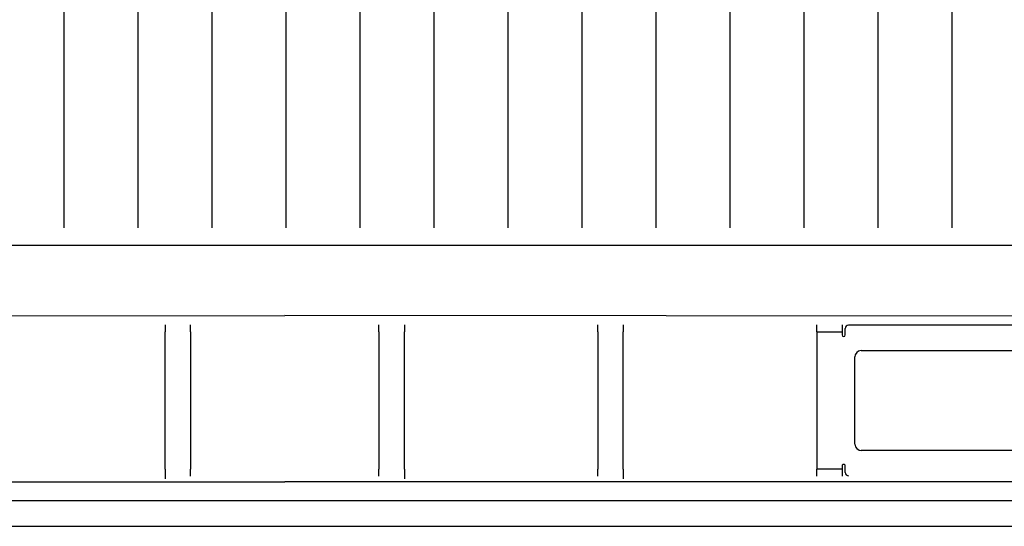
# Model space of a CAD drawing. Units: inches. Extents: x 1.9 to 6.67, y 4.27 to 10.89.
# Drawn here: x 4.2 to 4.57, y 8.58 to 8.76 of the extents above; entities that cross this region are included whole.
import ezdxf

# ---------------------------------------------------------------- set-up
doc = ezdxf.new("R2010")
doc.units = ezdxf.units.IN
doc.header["$MEASUREMENT"] = 0

msp = doc.modelspace()

# ---------------------------------------------------------------- linework, layer by layer
at = {"color": 7, "linetype": 'Continuous'}
for p, q in [((4.21669, 8.68761), (4.21669, 8.85949)), ((4.21669, 8.68761), (4.21669, 8.85949)), ((4.21669, 8.68761), (4.21669, 8.85949)), ((4.21669, 8.68761), (4.21669, 8.85949)), ((4.21669, 8.68761), (4.21669, 8.85949)), ((4.21669, 8.68761), (4.21669, 8.85949)), ((4.21669, 8.68761), (4.21669, 8.85949)), ((4.21669, 8.68761), (4.21669, 8.85949)), ((4.21669, 8.68761), (4.21669, 8.85949)), ((4.21669, 8.68761), (4.21669, 8.85949)), ((4.21669, 8.68761), (4.21669, 8.85949)), ((4.21669, 8.68761), (4.21669, 8.85949)), ((4.21669, 8.68761), (4.21669, 8.85949)), ((4.21669, 8.68761), (4.21669, 8.85949)), ((4.21669, 8.68761), (4.21669, 8.85949)), ((4.21669, 8.68761), (4.21669, 8.85949)), ((4.21669, 8.68761), (4.21669, 8.85949)), ((4.21669, 8.68761), (4.21669, 8.85949)), ((4.21669, 8.68761), (4.21669, 8.85949)), ((4.21669, 8.68761), (4.21669, 8.85949)), ((4.21669, 8.68761), (4.21669, 8.85949)), ((4.24417, 8.68761), (4.24417, 8.85949)), ((4.24417, 8.68761), (4.24417, 8.85949)), ((4.24417, 8.68761), (4.24417, 8.85949)), ((4.24417, 8.68761), (4.24417, 8.85949)), ((4.24417, 8.68761), (4.24417, 8.85949)), ((4.24417, 8.68761), (4.24417, 8.85949)), ((4.24417, 8.68761), (4.24417, 8.85949)), ((4.24417, 8.68761), (4.24417, 8.85949)), ((4.24417, 8.68761), (4.24417, 8.85949)), ((4.24417, 8.68761), (4.24417, 8.85949)), ((4.24417, 8.68761), (4.24417, 8.85949)), ((4.24417, 8.68761), (4.24417, 8.85949)), ((4.24417, 8.68761), (4.24417, 8.85949)), ((4.24417, 8.68761), (4.24417, 8.85949)), ((4.24417, 8.68761), (4.24417, 8.85949)), ((4.24417, 8.68761), (4.24417, 8.85949)), ((4.24417, 8.68761), (4.24417, 8.85949)), ((4.24417, 8.68761), (4.24417, 8.85949)), ((4.24417, 8.68761), (4.24417, 8.85949)), ((4.24417, 8.68761), (4.24417, 8.85949)), ((4.24417, 8.68761), (4.24417, 8.85949)), ((4.27165, 8.68761), (4.27165, 8.85949)), ((4.27165, 8.68761), (4.27165, 8.85949)), ((4.27165, 8.68761), (4.27165, 8.85949)), ((4.27165, 8.68761), (4.27165, 8.85949)), ((4.27165, 8.68761), (4.27165, 8.85949)), ((4.27165, 8.68761), (4.27165, 8.85949)), ((4.27165, 8.68761), (4.27165, 8.85949)), ((4.27165, 8.68761), (4.27165, 8.85949)), ((4.27165, 8.68761), (4.27165, 8.85949)), ((4.27165, 8.68761), (4.27165, 8.85949)), ((4.27165, 8.68761), (4.27165, 8.85949)), ((4.27165, 8.68761), (4.27165, 8.85949)), ((4.27165, 8.68761), (4.27165, 8.85949)), ((4.27165, 8.68761), (4.27165, 8.85949)), ((4.27165, 8.68761), (4.27165, 8.85949)), ((4.27165, 8.68761), (4.27165, 8.85949)), ((4.27165, 8.68761), (4.27165, 8.85949)), ((4.27165, 8.68761), (4.27165, 8.85949)), ((4.27165, 8.68761), (4.27165, 8.85949)), ((4.27165, 8.68761), (4.27165, 8.85949)), ((4.27165, 8.68761), (4.27165, 8.85949)), ((4.29913, 8.68761), (4.29913, 8.85949)), ((4.29913, 8.68761), (4.29913, 8.85949)), ((4.29913, 8.68761), (4.29913, 8.85949)), ((4.29913, 8.68761), (4.29913, 8.85949)), ((4.29913, 8.68761), (4.29913, 8.85949)), ((4.29913, 8.68761), (4.29913, 8.85949)), ((4.29913, 8.68761), (4.29913, 8.85949)), ((4.29913, 8.68761), (4.29913, 8.85949)), ((4.29913, 8.68761), (4.29913, 8.85949)), ((4.29913, 8.68761), (4.29913, 8.85949)), ((4.29913, 8.68761), (4.29913, 8.85949)), ((4.29913, 8.68761), (4.29913, 8.85949)), ((4.29913, 8.68761), (4.29913, 8.85949)), ((4.29913, 8.68761), (4.29913, 8.85949)), ((4.29913, 8.68761), (4.29913, 8.85949)), ((4.29913, 8.68761), (4.29913, 8.85949)), ((4.29913, 8.68761), (4.29913, 8.85949)), ((4.29913, 8.68761), (4.29913, 8.85949)), ((4.29913, 8.68761), (4.29913, 8.85949)), ((4.29913, 8.68761), (4.29913, 8.85949)), ((4.29913, 8.68761), (4.29913, 8.85949)), ((4.32661, 8.68761), (4.32661, 8.85949)), ((4.32661, 8.68761), (4.32661, 8.85949)), ((4.32661, 8.68761), (4.32661, 8.85949)), ((4.32661, 8.68761), (4.32661, 8.85949)), ((4.32661, 8.68761), (4.32661, 8.85949)), ((4.32661, 8.68761), (4.32661, 8.85949)), ((4.32661, 8.68761), (4.32661, 8.85949)), ((4.32661, 8.68761), (4.32661, 8.85949)), ((4.32661, 8.68761), (4.32661, 8.85949)), ((4.32661, 8.68761), (4.32661, 8.85949)), ((4.32661, 8.68761), (4.32661, 8.85949)), ((4.32661, 8.68761), (4.32661, 8.85949)), ((4.32661, 8.68761), (4.32661, 8.85949)), ((4.32661, 8.68761), (4.32661, 8.85949)), ((4.32661, 8.68761), (4.32661, 8.85949)), ((4.32661, 8.68761), (4.32661, 8.85949)), ((4.32661, 8.68761), (4.32661, 8.85949)), ((4.32661, 8.68761), (4.32661, 8.85949)), ((4.32661, 8.68761), (4.32661, 8.85949)), ((4.32661, 8.68761), (4.32661, 8.85949)), ((4.32661, 8.68761), (4.32661, 8.85949)), ((4.35409, 8.68761), (4.35409, 8.85949)), ((4.35409, 8.68761), (4.35409, 8.85949)), ((4.35409, 8.68761), (4.35409, 8.85949)), ((4.35409, 8.68761), (4.35409, 8.85949)), ((4.35409, 8.68761), (4.35409, 8.85949)), ((4.35409, 8.68761), (4.35409, 8.85949)), ((4.35409, 8.68761), (4.35409, 8.85949)), ((4.35409, 8.68761), (4.35409, 8.85949)), ((4.35409, 8.68761), (4.35409, 8.85949)), ((4.35409, 8.68761), (4.35409, 8.85949)), ((4.35409, 8.68761), (4.35409, 8.85949)), ((4.35409, 8.68761), (4.35409, 8.85949)), ((4.35409, 8.68761), (4.35409, 8.85949)), ((4.35409, 8.68761), (4.35409, 8.85949)), ((4.35409, 8.68761), (4.35409, 8.85949)), ((4.35409, 8.68761), (4.35409, 8.85949)), ((4.35409, 8.68761), (4.35409, 8.85949)), ((4.35409, 8.68761), (4.35409, 8.85949)), ((4.35409, 8.68761), (4.35409, 8.85949)), ((4.35409, 8.68761), (4.35409, 8.85949)), ((4.35409, 8.68761), (4.35409, 8.85949)), ((4.38157, 8.68761), (4.38157, 8.85949)), ((4.38157, 8.68761), (4.38157, 8.85949)), ((4.38157, 8.68761), (4.38157, 8.85949)), ((4.38157, 8.68761), (4.38157, 8.85949)), ((4.38157, 8.68761), (4.38157, 8.85949)), ((4.38157, 8.68761), (4.38157, 8.85949)), ((4.38157, 8.68761), (4.38157, 8.85949)), ((4.38157, 8.68761), (4.38157, 8.85949)), ((4.38157, 8.68761), (4.38157, 8.85949)), ((4.38157, 8.68761), (4.38157, 8.85949)), ((4.38157, 8.68761), (4.38157, 8.85949)), ((4.38157, 8.68761), (4.38157, 8.85949)), ((4.38157, 8.68761), (4.38157, 8.85949)), ((4.38157, 8.68761), (4.38157, 8.85949)), ((4.38157, 8.68761), (4.38157, 8.85949)), ((4.38157, 8.68761), (4.38157, 8.85949)), ((4.38157, 8.68761), (4.38157, 8.85949)), ((4.38157, 8.68761), (4.38157, 8.85949)), ((4.38157, 8.68761), (4.38157, 8.85949)), ((4.38157, 8.68761), (4.38157, 8.85949)), ((4.38157, 8.68761), (4.38157, 8.85949)), ((4.40905, 8.68761), (4.40905, 8.85949)), ((4.40905, 8.68761), (4.40905, 8.85949)), ((4.40905, 8.68761), (4.40905, 8.85949)), ((4.40905, 8.68761), (4.40905, 8.85949)), ((4.40905, 8.68761), (4.40905, 8.85949)), ((4.40905, 8.68761), (4.40905, 8.85949)), ((4.40905, 8.68761), (4.40905, 8.85949)), ((4.40905, 8.68761), (4.40905, 8.85949)), ((4.40905, 8.68761), (4.40905, 8.85949)), ((4.40905, 8.68761), (4.40905, 8.85949)), ((4.40905, 8.68761), (4.40905, 8.85949)), ((4.40905, 8.68761), (4.40905, 8.85949)), ((4.40905, 8.68761), (4.40905, 8.85949)), ((4.40905, 8.68761), (4.40905, 8.85949)), ((4.40905, 8.68761), (4.40905, 8.85949)), ((4.40905, 8.68761), (4.40905, 8.85949)), ((4.40905, 8.68761), (4.40905, 8.85949)), ((4.40905, 8.68761), (4.40905, 8.85949)), ((4.40905, 8.68761), (4.40905, 8.85949)), ((4.40905, 8.68761), (4.40905, 8.85949)), ((4.40905, 8.68761), (4.40905, 8.85949)), ((4.43653, 8.68761), (4.43653, 8.85949)), ((4.43653, 8.68761), (4.43653, 8.85949)), ((4.43653, 8.68761), (4.43653, 8.85949)), ((4.43653, 8.68761), (4.43653, 8.85949)), ((4.43653, 8.68761), (4.43653, 8.85949)), ((4.43653, 8.68761), (4.43653, 8.85949)), ((4.43653, 8.68761), (4.43653, 8.85949)), ((4.43653, 8.68761), (4.43653, 8.85949)), ((4.43653, 8.68761), (4.43653, 8.85949)), ((4.43653, 8.68761), (4.43653, 8.85949)), ((4.43653, 8.68761), (4.43653, 8.85949)), ((4.43653, 8.68761), (4.43653, 8.85949)), ((4.43653, 8.68761), (4.43653, 8.85949)), ((4.43653, 8.68761), (4.43653, 8.85949)), ((4.43653, 8.68761), (4.43653, 8.85949)), ((4.43653, 8.68761), (4.43653, 8.85949)), ((4.43653, 8.68761), (4.43653, 8.85949)), ((4.43653, 8.68761), (4.43653, 8.85949)), ((4.43653, 8.68761), (4.43653, 8.85949)), ((4.43653, 8.68761), (4.43653, 8.85949)), ((4.43653, 8.68761), (4.43653, 8.85949)), ((4.46401, 8.68761), (4.46401, 8.85949)), ((4.46401, 8.68761), (4.46401, 8.85949)), ((4.46401, 8.68761), (4.46401, 8.85949)), ((4.46401, 8.68761), (4.46401, 8.85949)), ((4.46401, 8.68761), (4.46401, 8.85949)), ((4.46401, 8.68761), (4.46401, 8.85949)), ((4.46401, 8.68761), (4.46401, 8.85949)), ((4.46401, 8.68761), (4.46401, 8.85949)), ((4.46401, 8.68761), (4.46401, 8.85949)), ((4.46401, 8.68761), (4.46401, 8.85949)), ((4.46401, 8.68761), (4.46401, 8.85949)), ((4.46401, 8.68761), (4.46401, 8.85949)), ((4.46401, 8.68761), (4.46401, 8.85949)), ((4.46401, 8.68761), (4.46401, 8.85949)), ((4.46401, 8.68761), (4.46401, 8.85949)), ((4.46401, 8.68761), (4.46401, 8.85949)), ((4.46401, 8.68761), (4.46401, 8.85949)), ((4.46401, 8.68761), (4.46401, 8.85949)), ((4.46401, 8.68761), (4.46401, 8.85949)), ((4.46401, 8.68761), (4.46401, 8.85949)), ((4.46401, 8.68761), (4.46401, 8.85949)), ((4.49149, 8.68761), (4.49149, 8.85949)), ((4.49149, 8.68761), (4.49149, 8.85949)), ((4.49149, 8.68761), (4.49149, 8.85949)), ((4.49149, 8.68761), (4.49149, 8.85949)), ((4.49149, 8.68761), (4.49149, 8.85949)), ((4.49149, 8.68761), (4.49149, 8.85949)), ((4.49149, 8.68761), (4.49149, 8.85949)), ((4.49149, 8.68761), (4.49149, 8.85949)), ((4.49149, 8.68761), (4.49149, 8.85949)), ((4.49149, 8.68761), (4.49149, 8.85949)), ((4.49149, 8.68761), (4.49149, 8.85949)), ((4.49149, 8.68761), (4.49149, 8.85949)), ((4.49149, 8.68761), (4.49149, 8.85949)), ((4.49149, 8.68761), (4.49149, 8.85949)), ((4.49149, 8.68761), (4.49149, 8.85949)), ((4.49149, 8.68761), (4.49149, 8.85949)), ((4.49149, 8.68761), (4.49149, 8.85949)), ((4.49149, 8.68761), (4.49149, 8.85949)), ((4.49149, 8.68761), (4.49149, 8.85949)), ((4.49149, 8.68761), (4.49149, 8.85949)), ((4.49149, 8.68761), (4.49149, 8.85949)), ((4.51896, 8.68761), (4.51896, 8.85949)), ((4.51896, 8.68761), (4.51896, 8.85949)), ((4.51896, 8.68761), (4.51896, 8.85949)), ((4.51896, 8.68761), (4.51896, 8.85949)), ((4.51896, 8.68761), (4.51896, 8.85949)), ((4.51896, 8.68761), (4.51896, 8.85949)), ((4.51896, 8.68761), (4.51896, 8.85949)), ((4.51896, 8.68761), (4.51896, 8.85949)), ((4.51896, 8.68761), (4.51896, 8.85949)), ((4.51896, 8.68761), (4.51896, 8.85949)), ((4.51896, 8.68761), (4.51896, 8.85949)), ((4.51896, 8.68761), (4.51896, 8.85949)), ((4.51896, 8.68761), (4.51896, 8.85949)), ((4.51896, 8.68761), (4.51896, 8.85949)), ((4.51896, 8.68761), (4.51896, 8.85949)), ((4.51896, 8.68761), (4.51896, 8.85949)), ((4.51896, 8.68761), (4.51896, 8.85949)), ((4.51896, 8.68761), (4.51896, 8.85949)), ((4.51896, 8.68761), (4.51896, 8.85949)), ((4.51896, 8.68761), (4.51896, 8.85949)), ((4.51896, 8.68761), (4.51896, 8.85949)), ((4.54644, 8.68761), (4.54644, 8.85949)), ((4.54644, 8.68761), (4.54644, 8.85949)), ((4.54644, 8.68761), (4.54644, 8.85949)), ((4.54644, 8.68761), (4.54644, 8.85949)), ((4.54644, 8.68761), (4.54644, 8.85949)), ((4.54644, 8.68761), (4.54644, 8.85949)), ((4.54644, 8.68761), (4.54644, 8.85949)), ((4.54644, 8.68761), (4.54644, 8.85949)), ((4.54644, 8.68761), (4.54644, 8.85949)), ((4.54644, 8.68761), (4.54644, 8.85949)), ((4.54644, 8.68761), (4.54644, 8.85949)), ((4.54644, 8.68761), (4.54644, 8.85949)), ((4.54644, 8.68761), (4.54644, 8.85949)), ((4.54644, 8.68761), (4.54644, 8.85949)), ((4.54644, 8.68761), (4.54644, 8.85949)), ((4.54644, 8.68761), (4.54644, 8.85949)), ((4.54644, 8.68761), (4.54644, 8.85949)), ((4.54644, 8.68761), (4.54644, 8.85949)), ((4.54644, 8.68761), (4.54644, 8.85949)), ((4.54644, 8.68761), (4.54644, 8.85949)), ((4.54644, 8.68761), (4.54644, 8.85949)), ((3.93769, 8.68121), (4.66057, 8.68121)), ((3.93769, 8.68121), (4.66057, 8.68121)), ((3.93769, 8.68121), (4.66057, 8.68121)), ((3.93769, 8.68121), (4.66057, 8.68121)), ((3.93769, 8.68121), (4.66057, 8.68121)), ((3.93769, 8.68121), (4.66057, 8.68121)), ((3.93769, 8.68121), (4.66057, 8.68121)), ((3.93769, 8.68121), (4.66057, 8.68121)), ((3.93769, 8.68121), (4.66057, 8.68121)), ((3.93769, 8.68121), (4.66057, 8.68121)), ((3.93769, 8.68121), (4.66057, 8.68121)), ((3.93769, 8.68121), (4.66057, 8.68121)), ((3.93769, 8.68121), (4.66057, 8.68121)), ((3.93769, 8.68121), (4.66057, 8.68121)), ((3.93769, 8.68121), (4.66057, 8.68121)), ((3.93769, 8.68121), (4.66057, 8.68121)), ((3.93769, 8.68121), (4.66057, 8.68121)), ((3.93769, 8.68121), (4.66057, 8.68121)), ((3.93769, 8.68121), (4.66057, 8.68121)), ((3.93769, 8.68121), (4.66057, 8.68121)), ((3.93769, 8.68121), (4.66057, 8.68121)), ((4.15699, 8.65502), (4.29864, 8.65507)), ((4.44028, 8.65502), (4.29864, 8.65507)), ((4.58191, 8.65488), (4.44028, 8.65502)), ((4.25419, 8.65171), (4.25419, 8.64906)), ((4.25419, 8.65171), (4.25419, 8.64906)), ((4.25419, 8.65171), (4.25419, 8.64906)), ((4.25419, 8.65171), (4.25419, 8.64906)), ((4.25419, 8.65171), (4.25419, 8.64906)), ((4.25419, 8.65171), (4.25419, 8.64906)), ((4.25419, 8.65171), (4.25419, 8.64906)), ((4.25419, 8.65171), (4.25419, 8.64906)), ((4.25419, 8.65171), (4.25419, 8.64906)), ((4.25419, 8.65171), (4.25419, 8.64906)), ((4.25419, 8.65171), (4.25419, 8.64906)), ((4.25419, 8.65171), (4.25419, 8.64906)), ((4.25419, 8.65171), (4.25419, 8.64906)), ((4.25419, 8.65171), (4.25419, 8.64906)), ((4.25419, 8.65171), (4.25419, 8.64906)), ((4.25419, 8.65171), (4.25419, 8.64906)), ((4.25419, 8.65171), (4.25419, 8.64906)), ((4.25419, 8.65171), (4.25419, 8.64906)), ((4.25419, 8.65171), (4.25419, 8.64906)), ((4.25419, 8.65171), (4.25419, 8.64906)), ((4.25419, 8.65171), (4.25419, 8.64906)), ((4.26363, 8.64906), (4.26363, 8.65171)), ((4.26363, 8.64906), (4.26363, 8.65171)), ((4.26363, 8.64906), (4.26363, 8.65171)), ((4.26363, 8.64906), (4.26363, 8.65171)), ((4.26363, 8.64906), (4.26363, 8.65171)), ((4.26363, 8.64906), (4.26363, 8.65171)), ((4.26363, 8.64906), (4.26363, 8.65171)), ((4.26363, 8.64906), (4.26363, 8.65171)), ((4.26363, 8.64906), (4.26363, 8.65171)), ((4.26363, 8.64906), (4.26363, 8.65171)), ((4.26363, 8.64906), (4.26363, 8.65171)), ((4.26363, 8.64906), (4.26363, 8.65171)), ((4.26363, 8.64906), (4.26363, 8.65171)), ((4.26363, 8.64906), (4.26363, 8.65171)), ((4.26363, 8.64906), (4.26363, 8.65171)), ((4.26363, 8.64906), (4.26363, 8.65171)), ((4.26363, 8.64906), (4.26363, 8.65171)), ((4.26363, 8.64906), (4.26363, 8.65171)), ((4.26363, 8.64906), (4.26363, 8.65171)), ((4.26363, 8.64906), (4.26363, 8.65171)), ((4.26363, 8.64906), (4.26363, 8.65171)), ((4.33363, 8.64906), (4.33363, 8.65171)), ((4.33363, 8.64906), (4.33363, 8.65171)), ((4.33363, 8.64906), (4.33363, 8.65171)), ((4.33363, 8.64906), (4.33363, 8.65171)), ((4.33363, 8.64906), (4.33363, 8.65171)), ((4.33363, 8.64906), (4.33363, 8.65171)), ((4.33363, 8.64906), (4.33363, 8.65171)), ((4.33363, 8.64906), (4.33363, 8.65171)), ((4.33363, 8.64906), (4.33363, 8.65171)), ((4.33363, 8.64906), (4.33363, 8.65171)), ((4.33363, 8.64906), (4.33363, 8.65171)), ((4.33363, 8.64906), (4.33363, 8.65171)), ((4.33363, 8.64906), (4.33363, 8.65171)), ((4.33363, 8.64906), (4.33363, 8.65171)), ((4.33363, 8.64906), (4.33363, 8.65171)), ((4.33363, 8.64906), (4.33363, 8.65171)), ((4.33363, 8.64906), (4.33363, 8.65171)), ((4.33363, 8.64906), (4.33363, 8.65171)), ((4.33363, 8.64906), (4.33363, 8.65171)), ((4.33363, 8.64906), (4.33363, 8.65171)), ((4.33363, 8.64906), (4.33363, 8.65171)), ((4.34309, 8.65171), (4.34309, 8.64906)), ((4.34309, 8.65171), (4.34309, 8.64906)), ((4.34309, 8.65171), (4.34309, 8.64906)), ((4.34309, 8.65171), (4.34309, 8.64906)), ((4.34309, 8.65171), (4.34309, 8.64906)), ((4.34309, 8.65171), (4.34309, 8.64906)), ((4.34309, 8.65171), (4.34309, 8.64906)), ((4.34309, 8.65171), (4.34309, 8.64906)), ((4.34309, 8.65171), (4.34309, 8.64906)), ((4.34309, 8.65171), (4.34309, 8.64906)), ((4.34309, 8.65171), (4.34309, 8.64906)), ((4.34309, 8.65171), (4.34309, 8.64906)), ((4.34309, 8.65171), (4.34309, 8.64906)), ((4.34309, 8.65171), (4.34309, 8.64906)), ((4.34309, 8.65171), (4.34309, 8.64906)), ((4.34309, 8.65171), (4.34309, 8.64906)), ((4.34309, 8.65171), (4.34309, 8.64906)), ((4.34309, 8.65171), (4.34309, 8.64906)), ((4.34309, 8.65171), (4.34309, 8.64906)), ((4.34309, 8.65171), (4.34309, 8.64906)), ((4.34309, 8.65171), (4.34309, 8.64906)), ((4.41489, 8.64906), (4.41489, 8.65171)), ((4.41489, 8.64906), (4.41489, 8.65171)), ((4.41489, 8.64906), (4.41489, 8.65171)), ((4.41489, 8.64906), (4.41489, 8.65171)), ((4.41489, 8.64906), (4.41489, 8.65171)), ((4.41489, 8.64906), (4.41489, 8.65171)), ((4.41489, 8.64906), (4.41489, 8.65171)), ((4.41489, 8.64906), (4.41489, 8.65171)), ((4.41489, 8.64906), (4.41489, 8.65171)), ((4.41489, 8.64906), (4.41489, 8.65171)), ((4.41489, 8.64906), (4.41489, 8.65171)), ((4.41489, 8.64906), (4.41489, 8.65171)), ((4.41489, 8.64906), (4.41489, 8.65171)), ((4.41489, 8.64906), (4.41489, 8.65171)), ((4.41489, 8.64906), (4.41489, 8.65171)), ((4.41489, 8.64906), (4.41489, 8.65171)), ((4.41489, 8.64906), (4.41489, 8.65171)), ((4.41489, 8.64906), (4.41489, 8.65171)), ((4.41489, 8.64906), (4.41489, 8.65171)), ((4.41489, 8.64906), (4.41489, 8.65171)), ((4.41489, 8.64906), (4.41489, 8.65171)), ((4.42435, 8.65171), (4.42435, 8.64906)), ((4.42435, 8.65171), (4.42435, 8.64906)), ((4.42435, 8.65171), (4.42435, 8.64906)), ((4.42435, 8.65171), (4.42435, 8.64906)), ((4.42435, 8.65171), (4.42435, 8.64906)), ((4.42435, 8.65171), (4.42435, 8.64906)), ((4.42435, 8.65171), (4.42435, 8.64906)), ((4.42435, 8.65171), (4.42435, 8.64906)), ((4.42435, 8.65171), (4.42435, 8.64906)), ((4.42435, 8.65171), (4.42435, 8.64906)), ((4.42435, 8.65171), (4.42435, 8.64906)), ((4.42435, 8.65171), (4.42435, 8.64906)), ((4.42435, 8.65171), (4.42435, 8.64906)), ((4.42435, 8.65171), (4.42435, 8.64906)), ((4.42435, 8.65171), (4.42435, 8.64906)), ((4.42435, 8.65171), (4.42435, 8.64906)), ((4.42435, 8.65171), (4.42435, 8.64906)), ((4.42435, 8.65171), (4.42435, 8.64906)), ((4.42435, 8.65171), (4.42435, 8.64906)), ((4.42435, 8.65171), (4.42435, 8.64906)), ((4.42435, 8.65171), (4.42435, 8.64906)), ((4.49615, 8.64906), (4.49615, 8.65171)), ((4.49615, 8.64906), (4.49615, 8.65171)), ((4.49615, 8.64906), (4.49615, 8.65171)), ((4.49615, 8.64906), (4.49615, 8.65171)), ((4.49615, 8.64906), (4.49615, 8.65171)), ((4.49615, 8.64906), (4.49615, 8.65171)), ((4.49615, 8.64906), (4.49615, 8.65171)), ((4.49615, 8.64906), (4.49615, 8.65171)), ((4.49615, 8.64906), (4.49615, 8.65171)), ((4.49615, 8.64906), (4.49615, 8.65171)), ((4.49615, 8.64906), (4.49615, 8.65171)), ((4.49615, 8.64906), (4.49615, 8.65171)), ((4.49615, 8.64906), (4.49615, 8.65171)), ((4.49615, 8.64906), (4.49615, 8.65171)), ((4.49615, 8.64906), (4.49615, 8.65171)), ((4.49615, 8.64906), (4.49615, 8.65171)), ((4.49615, 8.64906), (4.49615, 8.65171)), ((4.49615, 8.64906), (4.49615, 8.65171)), ((4.49615, 8.64906), (4.49615, 8.65171)), ((4.49615, 8.64906), (4.49615, 8.65171)), ((4.49615, 8.64906), (4.49615, 8.65171)), ((4.5056, 8.65171), (4.5056, 8.64906)), ((4.5056, 8.65171), (4.5056, 8.64906)), ((4.5056, 8.65171), (4.5056, 8.64906)), ((4.5056, 8.65171), (4.5056, 8.64906)), ((4.5056, 8.65171), (4.5056, 8.64906)), ((4.5056, 8.65171), (4.5056, 8.64906)), ((4.5056, 8.65171), (4.5056, 8.64906)), ((4.5056, 8.65171), (4.5056, 8.64906)), ((4.5056, 8.65171), (4.5056, 8.64906)), ((4.5056, 8.65171), (4.5056, 8.64906)), ((4.5056, 8.65171), (4.5056, 8.64906)), ((4.5056, 8.65171), (4.5056, 8.64906)), ((4.5056, 8.65171), (4.5056, 8.64906)), ((4.5056, 8.65171), (4.5056, 8.64906)), ((4.5056, 8.65171), (4.5056, 8.64906)), ((4.5056, 8.65171), (4.5056, 8.64906)), ((4.5056, 8.65171), (4.5056, 8.64906)), ((4.5056, 8.65171), (4.5056, 8.64906)), ((4.5056, 8.65171), (4.5056, 8.64906)), ((4.5056, 8.65171), (4.5056, 8.64906)), ((4.5056, 8.65171), (4.5056, 8.64906)), ((4.50678, 8.64788), (4.50678, 8.65033)), ((4.50678, 8.64788), (4.50678, 8.65033)), ((4.50678, 8.64788), (4.50678, 8.65033)), ((4.50678, 8.64788), (4.50678, 8.65033)), ((4.50678, 8.64788), (4.50678, 8.65033)), ((4.50678, 8.64788), (4.50678, 8.65033)), ((4.50678, 8.64788), (4.50678, 8.65033)), ((4.50678, 8.64788), (4.50678, 8.65033)), ((4.50678, 8.64788), (4.50678, 8.65033)), ((4.50678, 8.64788), (4.50678, 8.65033)), ((4.50678, 8.64788), (4.50678, 8.65033)), ((4.50678, 8.64788), (4.50678, 8.65033)), ((4.50678, 8.64788), (4.50678, 8.65033)), ((4.50678, 8.64788), (4.50678, 8.65033)), ((4.50678, 8.64788), (4.50678, 8.65033)), ((4.50678, 8.64788), (4.50678, 8.65033)), ((4.50678, 8.64788), (4.50678, 8.65033)), ((4.50678, 8.64788), (4.50678, 8.65033)), ((4.50678, 8.64788), (4.50678, 8.65033)), ((4.50678, 8.64788), (4.50678, 8.65033)), ((4.50678, 8.64788), (4.50678, 8.65033)), ((4.60931, 8.65151), (4.50796, 8.65151)), ((4.60931, 8.65151), (4.50796, 8.65151)), ((4.60931, 8.65151), (4.50796, 8.65151)), ((4.60931, 8.65151), (4.50796, 8.65151)), ((4.60931, 8.65151), (4.50796, 8.65151)), ((4.60931, 8.65151), (4.50796, 8.65151)), ((4.60931, 8.65151), (4.50796, 8.65151)), ((4.60931, 8.65151), (4.50796, 8.65151)), ((4.60931, 8.65151), (4.50796, 8.65151)), ((4.60931, 8.65151), (4.50796, 8.65151)), ((4.60931, 8.65151), (4.50796, 8.65151)), ((4.60931, 8.65151), (4.50796, 8.65151)), ((4.60931, 8.65151), (4.50796, 8.65151)), ((4.60931, 8.65151), (4.50796, 8.65151)), ((4.60931, 8.65151), (4.50796, 8.65151)), ((4.60931, 8.65151), (4.50796, 8.65151)), ((4.60931, 8.65151), (4.50796, 8.65151)), ((4.60931, 8.65151), (4.50796, 8.65151)), ((4.60931, 8.65151), (4.50796, 8.65151)), ((4.60931, 8.65151), (4.50796, 8.65151)), ((4.60931, 8.65151), (4.50796, 8.65151)), ((4.25419, 8.59806), (4.25419, 8.64906)), ((4.25419, 8.59806), (4.25419, 8.64906)), ((4.25419, 8.59806), (4.25419, 8.64906)), ((4.25419, 8.59806), (4.25419, 8.64906)), ((4.25419, 8.59806), (4.25419, 8.64906)), ((4.25419, 8.59806), (4.25419, 8.64906)), ((4.25419, 8.59806), (4.25419, 8.64906)), ((4.25419, 8.59806), (4.25419, 8.64906)), ((4.25419, 8.59806), (4.25419, 8.64906)), ((4.25419, 8.59806), (4.25419, 8.64906)), ((4.25419, 8.59806), (4.25419, 8.64906)), ((4.25419, 8.59806), (4.25419, 8.64906)), ((4.25419, 8.59806), (4.25419, 8.64906)), ((4.25419, 8.59806), (4.25419, 8.64906)), ((4.25419, 8.59806), (4.25419, 8.64906)), ((4.25419, 8.59806), (4.25419, 8.64906)), ((4.25419, 8.59806), (4.25419, 8.64906)), ((4.25419, 8.59806), (4.25419, 8.64906)), ((4.25419, 8.59806), (4.25419, 8.64906)), ((4.25419, 8.59806), (4.25419, 8.64906)), ((4.25419, 8.59806), (4.25419, 8.64906)), ((4.26363, 8.64906), (4.26363, 8.59806)), ((4.26363, 8.64906), (4.26363, 8.59806)), ((4.26363, 8.64906), (4.26363, 8.59806)), ((4.26363, 8.64906), (4.26363, 8.59806)), ((4.26363, 8.64906), (4.26363, 8.59806)), ((4.26363, 8.64906), (4.26363, 8.59806)), ((4.26363, 8.64906), (4.26363, 8.59806)), ((4.26363, 8.64906), (4.26363, 8.59806)), ((4.26363, 8.64906), (4.26363, 8.59806)), ((4.26363, 8.64906), (4.26363, 8.59806)), ((4.26363, 8.64906), (4.26363, 8.59806)), ((4.26363, 8.64906), (4.26363, 8.59806)), ((4.26363, 8.64906), (4.26363, 8.59806)), ((4.26363, 8.64906), (4.26363, 8.59806)), ((4.26363, 8.64906), (4.26363, 8.59806)), ((4.26363, 8.64906), (4.26363, 8.59806)), ((4.26363, 8.64906), (4.26363, 8.59806)), ((4.26363, 8.64906), (4.26363, 8.59806)), ((4.26363, 8.64906), (4.26363, 8.59806)), ((4.26363, 8.64906), (4.26363, 8.59806)), ((4.26363, 8.64906), (4.26363, 8.59806)), ((4.33363, 8.64906), (4.33363, 8.59806)), ((4.33363, 8.64906), (4.33363, 8.59806)), ((4.33363, 8.64906), (4.33363, 8.59806)), ((4.33363, 8.64906), (4.33363, 8.59806)), ((4.33363, 8.64906), (4.33363, 8.59806)), ((4.33363, 8.64906), (4.33363, 8.59806)), ((4.33363, 8.64906), (4.33363, 8.59806)), ((4.33363, 8.64906), (4.33363, 8.59806)), ((4.33363, 8.64906), (4.33363, 8.59806)), ((4.33363, 8.64906), (4.33363, 8.59806)), ((4.33363, 8.64906), (4.33363, 8.59806)), ((4.33363, 8.64906), (4.33363, 8.59806)), ((4.33363, 8.64906), (4.33363, 8.59806)), ((4.33363, 8.64906), (4.33363, 8.59806)), ((4.33363, 8.64906), (4.33363, 8.59806)), ((4.33363, 8.64906), (4.33363, 8.59806)), ((4.33363, 8.64906), (4.33363, 8.59806)), ((4.33363, 8.64906), (4.33363, 8.59806)), ((4.33363, 8.64906), (4.33363, 8.59806)), ((4.33363, 8.64906), (4.33363, 8.59806)), ((4.33363, 8.64906), (4.33363, 8.59806)), ((4.34309, 8.59806), (4.34309, 8.64906)), ((4.34309, 8.59806), (4.34309, 8.64906)), ((4.34309, 8.59806), (4.34309, 8.64906)), ((4.34309, 8.59806), (4.34309, 8.64906)), ((4.34309, 8.59806), (4.34309, 8.64906)), ((4.34309, 8.59806), (4.34309, 8.64906)), ((4.34309, 8.59806), (4.34309, 8.64906)), ((4.34309, 8.59806), (4.34309, 8.64906)), ((4.34309, 8.59806), (4.34309, 8.64906)), ((4.34309, 8.59806), (4.34309, 8.64906)), ((4.34309, 8.59806), (4.34309, 8.64906)), ((4.34309, 8.59806), (4.34309, 8.64906)), ((4.34309, 8.59806), (4.34309, 8.64906)), ((4.34309, 8.59806), (4.34309, 8.64906)), ((4.34309, 8.59806), (4.34309, 8.64906)), ((4.34309, 8.59806), (4.34309, 8.64906)), ((4.34309, 8.59806), (4.34309, 8.64906)), ((4.34309, 8.59806), (4.34309, 8.64906)), ((4.34309, 8.59806), (4.34309, 8.64906)), ((4.34309, 8.59806), (4.34309, 8.64906)), ((4.34309, 8.59806), (4.34309, 8.64906)), ((4.41489, 8.64906), (4.41489, 8.59806)), ((4.41489, 8.64906), (4.41489, 8.59806)), ((4.41489, 8.64906), (4.41489, 8.59806)), ((4.41489, 8.64906), (4.41489, 8.59806)), ((4.41489, 8.64906), (4.41489, 8.59806)), ((4.41489, 8.64906), (4.41489, 8.59806)), ((4.41489, 8.64906), (4.41489, 8.59806)), ((4.41489, 8.64906), (4.41489, 8.59806)), ((4.41489, 8.64906), (4.41489, 8.59806)), ((4.41489, 8.64906), (4.41489, 8.59806)), ((4.41489, 8.64906), (4.41489, 8.59806)), ((4.41489, 8.64906), (4.41489, 8.59806)), ((4.41489, 8.64906), (4.41489, 8.59806)), ((4.41489, 8.64906), (4.41489, 8.59806)), ((4.41489, 8.64906), (4.41489, 8.59806)), ((4.41489, 8.64906), (4.41489, 8.59806)), ((4.41489, 8.64906), (4.41489, 8.59806)), ((4.41489, 8.64906), (4.41489, 8.59806)), ((4.41489, 8.64906), (4.41489, 8.59806)), ((4.41489, 8.64906), (4.41489, 8.59806)), ((4.41489, 8.64906), (4.41489, 8.59806)), ((4.42435, 8.59806), (4.42435, 8.64906)), ((4.42435, 8.59806), (4.42435, 8.64906)), ((4.42435, 8.59806), (4.42435, 8.64906)), ((4.42435, 8.59806), (4.42435, 8.64906)), ((4.42435, 8.59806), (4.42435, 8.64906)), ((4.42435, 8.59806), (4.42435, 8.64906)), ((4.42435, 8.59806), (4.42435, 8.64906)), ((4.42435, 8.59806), (4.42435, 8.64906)), ((4.42435, 8.59806), (4.42435, 8.64906)), ((4.42435, 8.59806), (4.42435, 8.64906)), ((4.42435, 8.59806), (4.42435, 8.64906)), ((4.42435, 8.59806), (4.42435, 8.64906)), ((4.42435, 8.59806), (4.42435, 8.64906)), ((4.42435, 8.59806), (4.42435, 8.64906)), ((4.42435, 8.59806), (4.42435, 8.64906)), ((4.42435, 8.59806), (4.42435, 8.64906)), ((4.42435, 8.59806), (4.42435, 8.64906)), ((4.42435, 8.59806), (4.42435, 8.64906)), ((4.42435, 8.59806), (4.42435, 8.64906)), ((4.42435, 8.59806), (4.42435, 8.64906)), ((4.42435, 8.59806), (4.42435, 8.64906)), ((4.49615, 8.64906), (4.49615, 8.59806)), ((4.49615, 8.64906), (4.49615, 8.59806)), ((4.49615, 8.64906), (4.49615, 8.59806)), ((4.49615, 8.64906), (4.49615, 8.59806)), ((4.49615, 8.64906), (4.49615, 8.59806)), ((4.49615, 8.64906), (4.49615, 8.59806)), ((4.49615, 8.64906), (4.49615, 8.59806)), ((4.49615, 8.64906), (4.49615, 8.59806)), ((4.49615, 8.64906), (4.49615, 8.59806)), ((4.49615, 8.64906), (4.49615, 8.59806)), ((4.49615, 8.64906), (4.49615, 8.59806)), ((4.49615, 8.64906), (4.49615, 8.59806)), ((4.49615, 8.64906), (4.49615, 8.59806)), ((4.49615, 8.64906), (4.49615, 8.59806)), ((4.49615, 8.64906), (4.49615, 8.59806)), ((4.49615, 8.64906), (4.49615, 8.59806)), ((4.49615, 8.64906), (4.49615, 8.59806)), ((4.49615, 8.64906), (4.49615, 8.59806)), ((4.49615, 8.64906), (4.49615, 8.59806)), ((4.49615, 8.64906), (4.49615, 8.59806)), ((4.49615, 8.64906), (4.49615, 8.59806)), ((4.49615, 8.64906), (4.5056, 8.64906)), ((4.49615, 8.64906), (4.5056, 8.64906)), ((4.49615, 8.64906), (4.5056, 8.64906)), ((4.49615, 8.64906), (4.5056, 8.64906)), ((4.49615, 8.64906), (4.5056, 8.64906)), ((4.49615, 8.64906), (4.5056, 8.64906)), ((4.49615, 8.64906), (4.5056, 8.64906)), ((4.49615, 8.64906), (4.5056, 8.64906)), ((4.49615, 8.64906), (4.5056, 8.64906)), ((4.49615, 8.64906), (4.5056, 8.64906)), ((4.49615, 8.64906), (4.5056, 8.64906)), ((4.49615, 8.64906), (4.5056, 8.64906)), ((4.49615, 8.64906), (4.5056, 8.64906)), ((4.49615, 8.64906), (4.5056, 8.64906)), ((4.49615, 8.64906), (4.5056, 8.64906)), ((4.49615, 8.64906), (4.5056, 8.64906)), ((4.49615, 8.64906), (4.5056, 8.64906)), ((4.49615, 8.64906), (4.5056, 8.64906)), ((4.49615, 8.64906), (4.5056, 8.64906)), ((4.49615, 8.64906), (4.5056, 8.64906)), ((4.49615, 8.64906), (4.5056, 8.64906)), ((4.5056, 8.64906), (4.5056, 8.64788)), ((4.5056, 8.64906), (4.5056, 8.64788)), ((4.5056, 8.64906), (4.5056, 8.64788)), ((4.5056, 8.64906), (4.5056, 8.64788)), ((4.5056, 8.64906), (4.5056, 8.64788)), ((4.5056, 8.64906), (4.5056, 8.64788)), ((4.5056, 8.64906), (4.5056, 8.64788)), ((4.5056, 8.64906), (4.5056, 8.64788)), ((4.5056, 8.64906), (4.5056, 8.64788)), ((4.5056, 8.64906), (4.5056, 8.64788)), ((4.5056, 8.64906), (4.5056, 8.64788)), ((4.5056, 8.64906), (4.5056, 8.64788)), ((4.5056, 8.64906), (4.5056, 8.64788)), ((4.5056, 8.64906), (4.5056, 8.64788)), ((4.5056, 8.64906), (4.5056, 8.64788)), ((4.5056, 8.64906), (4.5056, 8.64788)), ((4.5056, 8.64906), (4.5056, 8.64788)), ((4.5056, 8.64906), (4.5056, 8.64788)), ((4.5056, 8.64906), (4.5056, 8.64788)), ((4.5056, 8.64906), (4.5056, 8.64788)), ((4.5056, 8.64906), (4.5056, 8.64788)), ((4.51032, 8.60737), (4.51032, 8.63974)), ((4.51032, 8.60737), (4.51032, 8.63974)), ((4.51032, 8.60737), (4.51032, 8.63974)), ((4.51032, 8.60737), (4.51032, 8.63974)), ((4.51032, 8.60737), (4.51032, 8.63974)), ((4.51032, 8.60737), (4.51032, 8.63974)), ((4.51032, 8.60737), (4.51032, 8.63974)), ((4.51032, 8.60737), (4.51032, 8.63974)), ((4.51032, 8.60737), (4.51032, 8.63974)), ((4.51032, 8.60737), (4.51032, 8.63974)), ((4.51032, 8.60737), (4.51032, 8.63974)), ((4.51032, 8.60737), (4.51032, 8.63974)), ((4.51032, 8.60737), (4.51032, 8.63974)), ((4.51032, 8.60737), (4.51032, 8.63974)), ((4.51032, 8.60737), (4.51032, 8.63974)), ((4.51032, 8.60737), (4.51032, 8.63974)), ((4.51032, 8.60737), (4.51032, 8.63974)), ((4.51032, 8.60737), (4.51032, 8.63974)), ((4.51032, 8.60737), (4.51032, 8.63974)), ((4.51032, 8.60737), (4.51032, 8.63974)), ((4.51032, 8.60737), (4.51032, 8.63974)), ((4.5127, 8.6421), (4.58829, 8.6421)), ((4.5127, 8.6421), (4.58829, 8.6421)), ((4.5127, 8.6421), (4.58829, 8.6421)), ((4.5127, 8.6421), (4.58829, 8.6421)), ((4.5127, 8.6421), (4.58829, 8.6421)), ((4.5127, 8.6421), (4.58829, 8.6421)), ((4.5127, 8.6421), (4.58829, 8.6421)), ((4.5127, 8.6421), (4.58829, 8.6421)), ((4.5127, 8.6421), (4.58829, 8.6421)), ((4.5127, 8.6421), (4.58829, 8.6421)), ((4.5127, 8.6421), (4.58829, 8.6421)), ((4.5127, 8.6421), (4.58829, 8.6421)), ((4.5127, 8.6421), (4.58829, 8.6421)), ((4.5127, 8.6421), (4.58829, 8.6421)), ((4.5127, 8.6421), (4.58829, 8.6421)), ((4.5127, 8.6421), (4.58829, 8.6421)), ((4.5127, 8.6421), (4.58829, 8.6421)), ((4.5127, 8.6421), (4.58829, 8.6421)), ((4.5127, 8.6421), (4.58829, 8.6421)), ((4.5127, 8.6421), (4.58829, 8.6421)), ((4.5127, 8.6421), (4.58829, 8.6421)), ((4.58829, 8.60501), (4.5127, 8.60501)), ((4.58829, 8.60501), (4.5127, 8.60501)), ((4.58829, 8.60501), (4.5127, 8.60501)), ((4.58829, 8.60501), (4.5127, 8.60501)), ((4.58829, 8.60501), (4.5127, 8.60501)), ((4.58829, 8.60501), (4.5127, 8.60501)), ((4.58829, 8.60501), (4.5127, 8.60501)), ((4.58829, 8.60501), (4.5127, 8.60501)), ((4.58829, 8.60501), (4.5127, 8.60501)), ((4.58829, 8.60501), (4.5127, 8.60501)), ((4.58829, 8.60501), (4.5127, 8.60501)), ((4.58829, 8.60501), (4.5127, 8.60501)), ((4.58829, 8.60501), (4.5127, 8.60501)), ((4.58829, 8.60501), (4.5127, 8.60501)), ((4.58829, 8.60501), (4.5127, 8.60501)), ((4.58829, 8.60501), (4.5127, 8.60501)), ((4.58829, 8.60501), (4.5127, 8.60501)), ((4.58829, 8.60501), (4.5127, 8.60501)), ((4.58829, 8.60501), (4.5127, 8.60501)), ((4.58829, 8.60501), (4.5127, 8.60501)), ((4.58829, 8.60501), (4.5127, 8.60501)), ((4.5056, 8.59924), (4.5056, 8.59806)), ((4.5056, 8.59924), (4.5056, 8.59806)), ((4.5056, 8.59924), (4.5056, 8.59806)), ((4.5056, 8.59924), (4.5056, 8.59806)), ((4.5056, 8.59924), (4.5056, 8.59806)), ((4.5056, 8.59924), (4.5056, 8.59806)), ((4.5056, 8.59924), (4.5056, 8.59806)), ((4.5056, 8.59924), (4.5056, 8.59806)), ((4.5056, 8.59924), (4.5056, 8.59806)), ((4.5056, 8.59924), (4.5056, 8.59806)), ((4.5056, 8.59924), (4.5056, 8.59806)), ((4.5056, 8.59924), (4.5056, 8.59806)), ((4.5056, 8.59924), (4.5056, 8.59806)), ((4.5056, 8.59924), (4.5056, 8.59806)), ((4.5056, 8.59924), (4.5056, 8.59806)), ((4.5056, 8.59924), (4.5056, 8.59806)), ((4.5056, 8.59924), (4.5056, 8.59806)), ((4.5056, 8.59924), (4.5056, 8.59806)), ((4.5056, 8.59924), (4.5056, 8.59806)), ((4.5056, 8.59924), (4.5056, 8.59806)), ((4.5056, 8.59924), (4.5056, 8.59806)), ((4.50678, 8.59679), (4.50678, 8.59924)), ((4.50678, 8.59679), (4.50678, 8.59924)), ((4.50678, 8.59679), (4.50678, 8.59924)), ((4.50678, 8.59679), (4.50678, 8.59924)), ((4.50678, 8.59679), (4.50678, 8.59924)), ((4.50678, 8.59679), (4.50678, 8.59924)), ((4.50678, 8.59679), (4.50678, 8.59924)), ((4.50678, 8.59679), (4.50678, 8.59924)), ((4.50678, 8.59679), (4.50678, 8.59924)), ((4.50678, 8.59679), (4.50678, 8.59924)), ((4.50678, 8.59679), (4.50678, 8.59924)), ((4.50678, 8.59679), (4.50678, 8.59924)), ((4.50678, 8.59679), (4.50678, 8.59924)), ((4.50678, 8.59679), (4.50678, 8.59924)), ((4.50678, 8.59679), (4.50678, 8.59924)), ((4.50678, 8.59679), (4.50678, 8.59924)), ((4.50678, 8.59679), (4.50678, 8.59924)), ((4.50678, 8.59679), (4.50678, 8.59924)), ((4.50678, 8.59679), (4.50678, 8.59924)), ((4.50678, 8.59679), (4.50678, 8.59924)), ((4.50678, 8.59679), (4.50678, 8.59924)), ((4.25419, 8.59806), (4.25419, 8.59451)), ((4.25419, 8.59806), (4.25419, 8.59451)), ((4.25419, 8.59806), (4.25419, 8.59451)), ((4.25419, 8.59806), (4.25419, 8.59451)), ((4.25419, 8.59806), (4.25419, 8.59451)), ((4.25419, 8.59806), (4.25419, 8.59451)), ((4.25419, 8.59806), (4.25419, 8.59451)), ((4.25419, 8.59806), (4.25419, 8.59451)), ((4.25419, 8.59806), (4.25419, 8.59451)), ((4.25419, 8.59806), (4.25419, 8.59451)), ((4.25419, 8.59806), (4.25419, 8.59451)), ((4.25419, 8.59806), (4.25419, 8.59451)), ((4.25419, 8.59806), (4.25419, 8.59451)), ((4.25419, 8.59806), (4.25419, 8.59451)), ((4.25419, 8.59806), (4.25419, 8.59451)), ((4.25419, 8.59806), (4.25419, 8.59451)), ((4.25419, 8.59806), (4.25419, 8.59451)), ((4.25419, 8.59806), (4.25419, 8.59451)), ((4.25419, 8.59806), (4.25419, 8.59451)), ((4.25419, 8.59806), (4.25419, 8.59451)), ((4.25419, 8.59806), (4.25419, 8.59451)), ((4.26363, 8.59542), (4.26363, 8.59806)), ((4.26363, 8.59542), (4.26363, 8.59806)), ((4.26363, 8.59542), (4.26363, 8.59806)), ((4.26363, 8.59542), (4.26363, 8.59806)), ((4.26363, 8.59542), (4.26363, 8.59806)), ((4.26363, 8.59542), (4.26363, 8.59806)), ((4.26363, 8.59542), (4.26363, 8.59806)), ((4.26363, 8.59542), (4.26363, 8.59806)), ((4.26363, 8.59542), (4.26363, 8.59806)), ((4.26363, 8.59542), (4.26363, 8.59806)), ((4.26363, 8.59542), (4.26363, 8.59806)), ((4.26363, 8.59542), (4.26363, 8.59806)), ((4.26363, 8.59542), (4.26363, 8.59806)), ((4.26363, 8.59542), (4.26363, 8.59806)), ((4.26363, 8.59542), (4.26363, 8.59806)), ((4.26363, 8.59542), (4.26363, 8.59806)), ((4.26363, 8.59542), (4.26363, 8.59806)), ((4.26363, 8.59542), (4.26363, 8.59806)), ((4.26363, 8.59542), (4.26363, 8.59806)), ((4.26363, 8.59542), (4.26363, 8.59806)), ((4.26363, 8.59542), (4.26363, 8.59806)), ((4.33363, 8.59542), (4.33363, 8.59806)), ((4.33363, 8.59542), (4.33363, 8.59806)), ((4.33363, 8.59542), (4.33363, 8.59806)), ((4.33363, 8.59542), (4.33363, 8.59806)), ((4.33363, 8.59542), (4.33363, 8.59806)), ((4.33363, 8.59542), (4.33363, 8.59806)), ((4.33363, 8.59542), (4.33363, 8.59806)), ((4.33363, 8.59542), (4.33363, 8.59806)), ((4.33363, 8.59542), (4.33363, 8.59806)), ((4.33363, 8.59542), (4.33363, 8.59806)), ((4.33363, 8.59542), (4.33363, 8.59806)), ((4.33363, 8.59542), (4.33363, 8.59806)), ((4.33363, 8.59542), (4.33363, 8.59806)), ((4.33363, 8.59542), (4.33363, 8.59806)), ((4.33363, 8.59542), (4.33363, 8.59806)), ((4.33363, 8.59542), (4.33363, 8.59806)), ((4.33363, 8.59542), (4.33363, 8.59806)), ((4.33363, 8.59542), (4.33363, 8.59806)), ((4.33363, 8.59542), (4.33363, 8.59806)), ((4.33363, 8.59542), (4.33363, 8.59806)), ((4.33363, 8.59542), (4.33363, 8.59806)), ((4.34309, 8.59806), (4.34309, 8.59451)), ((4.34309, 8.59806), (4.34309, 8.59451)), ((4.34309, 8.59806), (4.34309, 8.59451)), ((4.34309, 8.59806), (4.34309, 8.59451)), ((4.34309, 8.59806), (4.34309, 8.59451)), ((4.34309, 8.59806), (4.34309, 8.59451)), ((4.34309, 8.59806), (4.34309, 8.59451)), ((4.34309, 8.59806), (4.34309, 8.59451)), ((4.34309, 8.59806), (4.34309, 8.59451)), ((4.34309, 8.59806), (4.34309, 8.59451)), ((4.34309, 8.59806), (4.34309, 8.59451)), ((4.34309, 8.59806), (4.34309, 8.59451)), ((4.34309, 8.59806), (4.34309, 8.59451)), ((4.34309, 8.59806), (4.34309, 8.59451)), ((4.34309, 8.59806), (4.34309, 8.59451)), ((4.34309, 8.59806), (4.34309, 8.59451)), ((4.34309, 8.59806), (4.34309, 8.59451)), ((4.34309, 8.59806), (4.34309, 8.59451)), ((4.34309, 8.59806), (4.34309, 8.59451)), ((4.34309, 8.59806), (4.34309, 8.59451)), ((4.34309, 8.59806), (4.34309, 8.59451)), ((4.41489, 8.59542), (4.41489, 8.59806)), ((4.41489, 8.59542), (4.41489, 8.59806)), ((4.41489, 8.59542), (4.41489, 8.59806)), ((4.41489, 8.59542), (4.41489, 8.59806)), ((4.41489, 8.59542), (4.41489, 8.59806)), ((4.41489, 8.59542), (4.41489, 8.59806)), ((4.41489, 8.59542), (4.41489, 8.59806)), ((4.41489, 8.59542), (4.41489, 8.59806)), ((4.41489, 8.59542), (4.41489, 8.59806)), ((4.41489, 8.59542), (4.41489, 8.59806)), ((4.41489, 8.59542), (4.41489, 8.59806)), ((4.41489, 8.59542), (4.41489, 8.59806)), ((4.41489, 8.59542), (4.41489, 8.59806)), ((4.41489, 8.59542), (4.41489, 8.59806)), ((4.41489, 8.59542), (4.41489, 8.59806)), ((4.41489, 8.59542), (4.41489, 8.59806)), ((4.41489, 8.59542), (4.41489, 8.59806)), ((4.41489, 8.59542), (4.41489, 8.59806)), ((4.41489, 8.59542), (4.41489, 8.59806)), ((4.41489, 8.59542), (4.41489, 8.59806)), ((4.41489, 8.59542), (4.41489, 8.59806)), ((4.42435, 8.59806), (4.42435, 8.59451)), ((4.42435, 8.59806), (4.42435, 8.59451)), ((4.42435, 8.59806), (4.42435, 8.59451)), ((4.42435, 8.59806), (4.42435, 8.59451)), ((4.42435, 8.59806), (4.42435, 8.59451)), ((4.42435, 8.59806), (4.42435, 8.59451)), ((4.42435, 8.59806), (4.42435, 8.59451)), ((4.42435, 8.59806), (4.42435, 8.59451)), ((4.42435, 8.59806), (4.42435, 8.59451)), ((4.42435, 8.59806), (4.42435, 8.59451)), ((4.42435, 8.59806), (4.42435, 8.59451)), ((4.42435, 8.59806), (4.42435, 8.59451)), ((4.42435, 8.59806), (4.42435, 8.59451)), ((4.42435, 8.59806), (4.42435, 8.59451)), ((4.42435, 8.59806), (4.42435, 8.59451)), ((4.42435, 8.59806), (4.42435, 8.59451)), ((4.42435, 8.59806), (4.42435, 8.59451)), ((4.42435, 8.59806), (4.42435, 8.59451)), ((4.42435, 8.59806), (4.42435, 8.59451)), ((4.42435, 8.59806), (4.42435, 8.59451)), ((4.42435, 8.59806), (4.42435, 8.59451)), ((4.5056, 8.59806), (4.49615, 8.59806)), ((4.5056, 8.59806), (4.49615, 8.59806)), ((4.5056, 8.59806), (4.49615, 8.59806)), ((4.5056, 8.59806), (4.49615, 8.59806)), ((4.5056, 8.59806), (4.49615, 8.59806)), ((4.5056, 8.59806), (4.49615, 8.59806)), ((4.5056, 8.59806), (4.49615, 8.59806)), ((4.5056, 8.59806), (4.49615, 8.59806)), ((4.5056, 8.59806), (4.49615, 8.59806)), ((4.5056, 8.59806), (4.49615, 8.59806)), ((4.5056, 8.59806), (4.49615, 8.59806)), ((4.5056, 8.59806), (4.49615, 8.59806)), ((4.5056, 8.59806), (4.49615, 8.59806)), ((4.5056, 8.59806), (4.49615, 8.59806)), ((4.5056, 8.59806), (4.49615, 8.59806)), ((4.5056, 8.59806), (4.49615, 8.59806)), ((4.5056, 8.59806), (4.49615, 8.59806)), ((4.5056, 8.59806), (4.49615, 8.59806)), ((4.5056, 8.59806), (4.49615, 8.59806)), ((4.5056, 8.59806), (4.49615, 8.59806)), ((4.5056, 8.59806), (4.49615, 8.59806)), ((4.49615, 8.59544), (4.49615, 8.59806)), ((4.49615, 8.59544), (4.49615, 8.59806)), ((4.49615, 8.59544), (4.49615, 8.59806)), ((4.49615, 8.59544), (4.49615, 8.59806)), ((4.49615, 8.59544), (4.49615, 8.59806)), ((4.49615, 8.59544), (4.49615, 8.59806)), ((4.49615, 8.59544), (4.49615, 8.59806)), ((4.49615, 8.59544), (4.49615, 8.59806)), ((4.49615, 8.59544), (4.49615, 8.59806)), ((4.49615, 8.59544), (4.49615, 8.59806)), ((4.49615, 8.59544), (4.49615, 8.59806)), ((4.49615, 8.59544), (4.49615, 8.59806)), ((4.49615, 8.59544), (4.49615, 8.59806)), ((4.49615, 8.59544), (4.49615, 8.59806)), ((4.49615, 8.59544), (4.49615, 8.59806)), ((4.49615, 8.59544), (4.49615, 8.59806)), ((4.49615, 8.59544), (4.49615, 8.59806)), ((4.49615, 8.59544), (4.49615, 8.59806)), ((4.49615, 8.59544), (4.49615, 8.59806)), ((4.49615, 8.59544), (4.49615, 8.59806)), ((4.49615, 8.59544), (4.49615, 8.59806)), ((4.5056, 8.59806), (4.5056, 8.59544)), ((4.5056, 8.59806), (4.5056, 8.59544)), ((4.5056, 8.59806), (4.5056, 8.59544)), ((4.5056, 8.59806), (4.5056, 8.59544)), ((4.5056, 8.59806), (4.5056, 8.59544)), ((4.5056, 8.59806), (4.5056, 8.59544)), ((4.5056, 8.59806), (4.5056, 8.59544)), ((4.5056, 8.59806), (4.5056, 8.59544)), ((4.5056, 8.59806), (4.5056, 8.59544)), ((4.5056, 8.59806), (4.5056, 8.59544)), ((4.5056, 8.59806), (4.5056, 8.59544)), ((4.5056, 8.59806), (4.5056, 8.59544)), ((4.5056, 8.59806), (4.5056, 8.59544)), ((4.5056, 8.59806), (4.5056, 8.59544)), ((4.5056, 8.59806), (4.5056, 8.59544)), ((4.5056, 8.59806), (4.5056, 8.59544)), ((4.5056, 8.59806), (4.5056, 8.59544)), ((4.5056, 8.59806), (4.5056, 8.59544)), ((4.5056, 8.59806), (4.5056, 8.59544)), ((4.5056, 8.59806), (4.5056, 8.59544)), ((4.5056, 8.59806), (4.5056, 8.59544)), ((3.98637, 8.59338), (4.29864, 8.59338)), ((3.98637, 8.59338), (4.29864, 8.59338)), ((3.98637, 8.59338), (4.29864, 8.59338)), ((3.98637, 8.59338), (4.29864, 8.59338)), ((3.98637, 8.59338), (4.29864, 8.59338)), ((3.98637, 8.59338), (4.29864, 8.59338)), ((3.98637, 8.59338), (4.29864, 8.59338)), ((3.98637, 8.59338), (4.29864, 8.59338)), ((3.98637, 8.59338), (4.29864, 8.59338)), ((3.98637, 8.59338), (4.29864, 8.59338)), ((3.98637, 8.59338), (4.29864, 8.59338)), ((3.98637, 8.59338), (4.29864, 8.59338)), ((3.98637, 8.59338), (4.29864, 8.59338)), ((3.98637, 8.59338), (4.29864, 8.59338)), ((3.98637, 8.59338), (4.29864, 8.59338)), ((3.98637, 8.59338), (4.29864, 8.59338)), ((3.98637, 8.59338), (4.29864, 8.59338)), ((3.98637, 8.59338), (4.29864, 8.59338)), ((3.98637, 8.59338), (4.29864, 8.59338)), ((3.98637, 8.59338), (4.29864, 8.59338)), ((3.98637, 8.59338), (4.29864, 8.59338)), ((4.6109, 8.59338), (4.29864, 8.59338)), ((4.6109, 8.59338), (4.29864, 8.59338)), ((4.6109, 8.59338), (4.29864, 8.59338)), ((4.6109, 8.59338), (4.29864, 8.59338)), ((4.6109, 8.59338), (4.29864, 8.59338)), ((4.6109, 8.59338), (4.29864, 8.59338)), ((4.6109, 8.59338), (4.29864, 8.59338)), ((4.6109, 8.59338), (4.29864, 8.59338)), ((4.6109, 8.59338), (4.29864, 8.59338)), ((4.6109, 8.59338), (4.29864, 8.59338)), ((4.6109, 8.59338), (4.29864, 8.59338)), ((4.6109, 8.59338), (4.29864, 8.59338)), ((4.6109, 8.59338), (4.29864, 8.59338)), ((4.6109, 8.59338), (4.29864, 8.59338)), ((4.6109, 8.59338), (4.29864, 8.59338)), ((4.6109, 8.59338), (4.29864, 8.59338)), ((4.6109, 8.59338), (4.29864, 8.59338)), ((4.6109, 8.59338), (4.29864, 8.59338)), ((4.6109, 8.59338), (4.29864, 8.59338)), ((4.6109, 8.59338), (4.29864, 8.59338)), ((4.6109, 8.59338), (4.29864, 8.59338)), ((4.74524, 8.5863), (3.85203, 8.5863)), ((4.74524, 8.5863), (3.85203, 8.5863)), ((4.74524, 8.5863), (3.85203, 8.5863)), ((4.74524, 8.5863), (3.85203, 8.5863)), ((4.74524, 8.5863), (3.85203, 8.5863)), ((4.74524, 8.5863), (3.85203, 8.5863)), ((4.74524, 8.5863), (3.85203, 8.5863)), ((4.74524, 8.5863), (3.85203, 8.5863)), ((4.74524, 8.5863), (3.85203, 8.5863)), ((4.74524, 8.5863), (3.85203, 8.5863)), ((4.74524, 8.5863), (3.85203, 8.5863)), ((4.74524, 8.5863), (3.85203, 8.5863)), ((4.74524, 8.5863), (3.85203, 8.5863)), ((4.74524, 8.5863), (3.85203, 8.5863)), ((4.74524, 8.5863), (3.85203, 8.5863)), ((4.74524, 8.5863), (3.85203, 8.5863)), ((4.74524, 8.5863), (3.85203, 8.5863)), ((4.74524, 8.5863), (3.85203, 8.5863)), ((4.74524, 8.5863), (3.85203, 8.5863)), ((4.74524, 8.5863), (3.85203, 8.5863)), ((4.74524, 8.5863), (3.85203, 8.5863)), ((3.92825, 8.57685), (4.29821, 8.57685)), ((4.29821, 8.57685), (4.66816, 8.57685))]:
    msp.add_line(p, q, dxfattribs=at)
at = {"color": 7, "linetype": 'Continuous', "flags": 128}
for points in [[(4.50714, 8.65116), (4.50685, 8.65073), (4.50678, 8.65033)], [(4.50796, 8.65151), (4.50747, 8.6514), (4.50714, 8.65116)], [(4.5056, 8.64788), (4.50578, 8.64746), (4.5062, 8.64729), (4.50662, 8.64746), (4.50678, 8.64788)], [(4.51102, 8.64141), (4.51047, 8.64054), (4.51032, 8.63974)], [(4.5127, 8.6421), (4.51168, 8.64188), (4.51102, 8.64141)], [(4.51032, 8.60737), (4.51055, 8.60637), (4.51102, 8.60571)], [(4.51102, 8.60571), (4.51189, 8.60515), (4.5127, 8.60501)], [(4.5059, 8.59974), (4.50567, 8.5995), (4.5056, 8.59924)], [(4.50648, 8.59974), (4.50616, 8.59982), (4.5059, 8.59974)], [(4.50678, 8.59924), (4.50669, 8.59956), (4.50649, 8.59974)], [(4.50678, 8.59679), (4.5069, 8.59629), (4.50714, 8.59595)], [(4.50714, 8.59595), (4.50757, 8.59568), (4.50796, 8.59561)]]:
    msp.add_lwpolyline(points, dxfattribs=at)

doc.saveas('drawing.dxf')
